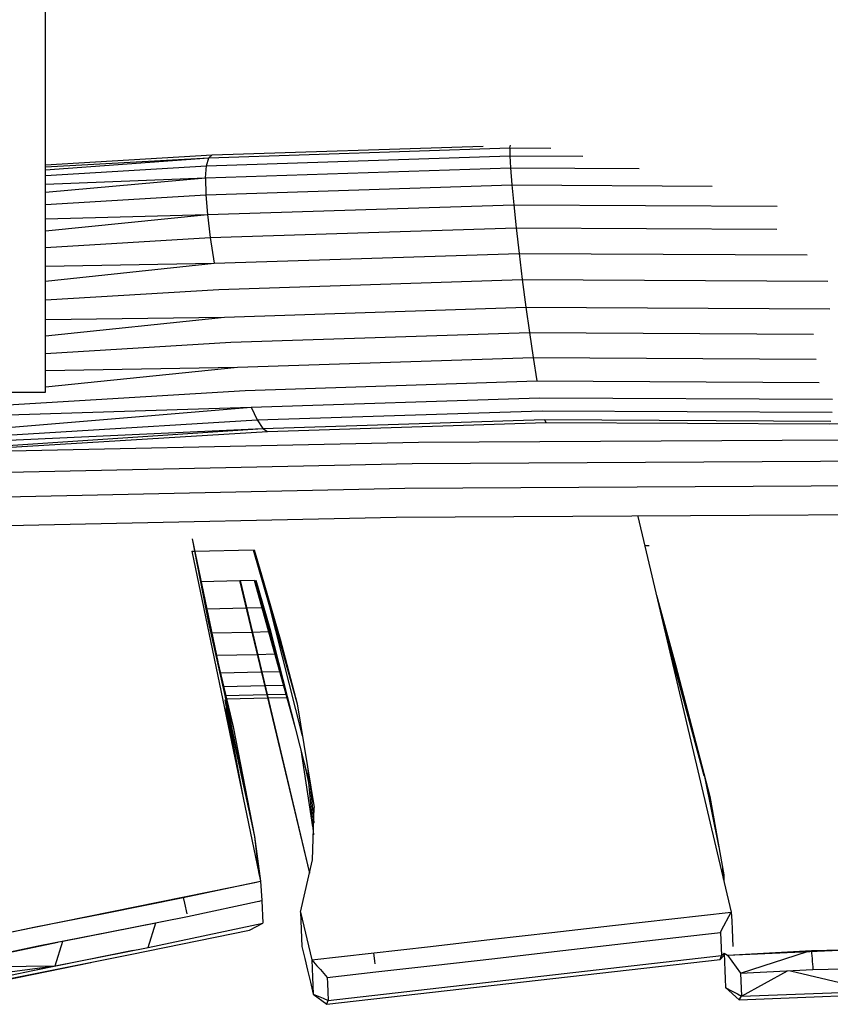
# Model space of a CAD drawing. Units: inches. Extents: x 4 to 257, y 85 to 188.
# Drawn here: x 70 to 73, y 107 to 111 of the extents above; entities that cross this region are included whole.
import ezdxf

# ---------------------------------------------------------------- set-up
doc = ezdxf.new("R2010")
doc.units = ezdxf.units.IN
doc.header["$MEASUREMENT"] = 0
doc.layers.add('Ebene 1', color=7, linetype='Continuous')

msp = doc.modelspace()

# ---------------------------------------------------------------- linework, layer by layer
at = {"layer": 'Ebene 1', "color": 7, "lineweight": 30, "true_color": 0xffffff}
for points in [[(69.752, 109.3318), (69.9909, 109.3318), (69.9909, 124.4424)], [(70.7187, 110.376), (72.0604, 110.4198)], [(70.7349, 110.3888), (71.9424, 110.4281)], [(72.0604, 110.4198), (72.0638, 110.4318)], [(72.0604, 110.4198), (72.0604, 110.3843)], [(72.0604, 110.4198), (72.2435, 110.4184)], [(69.9909, 110.3437), (70.7349, 110.3888)], [(69.9909, 110.335), (70.7187, 110.376)], [(69.9909, 110.3223), (70.7187, 110.376)], [(70.7092, 110.3406), (72.0604, 110.3843)], [(70.7092, 110.3406), (70.7187, 110.376)], [(70.7187, 110.376), (70.7349, 110.3888)], [(72.0604, 110.3843), (72.3858, 110.3829)], [(72.0604, 110.3843), (72.0635, 110.3309)], [(69.9909, 110.2971), (70.7092, 110.3406)], [(70.7049, 110.2868), (70.7092, 110.3406)], [(70.7049, 110.2868), (72.0635, 110.3309)], [(72.0635, 110.3309), (72.0693, 110.2548)], [(72.0635, 110.3309), (72.6369, 110.3278)], [(69.9909, 110.2579), (70.7049, 110.2868)], [(69.9909, 110.2231), (70.7049, 110.2868)], [(70.7049, 110.2868), (70.7065, 110.2107)], [(70.7065, 110.2107), (72.0693, 110.2548)], [(72.0693, 110.2548), (72.9618, 110.2499)], [(72.0693, 110.2548), (72.0778, 110.1666)], [(69.9909, 110.1673), (70.7065, 110.2107)], [(70.7065, 110.2107), (70.7133, 110.1225)], [(70.7133, 110.1225), (72.0778, 110.1666)], [(72.0778, 110.1666), (72.0886, 110.0643)], [(72.0778, 110.1666), (73.2519, 110.1607)], [(69.9909, 110.1032), (70.7133, 110.1225)], [(69.9909, 110.0501), (70.7133, 110.1225)], [(70.7133, 110.1225), (70.7254, 110.0202)], [(70.7254, 110.0202), (72.0886, 110.0643)], [(72.0886, 110.0643), (73.25, 110.0581)], [(72.0886, 110.0643), (72.1017, 109.9502)], [(69.9909, 109.9757), (70.7254, 110.0202)], [(70.7254, 110.0202), (70.7428, 109.9065)], [(70.7428, 109.9065), (72.1017, 109.9502)], [(72.1017, 109.9502), (72.1158, 109.8334)], [(72.1017, 109.9502), (73.3847, 109.944)], [(69.9909, 109.8937), (70.7428, 109.9065)], [(69.9909, 109.8262), (70.7428, 109.9065)], [(70.764, 109.7893), (72.1158, 109.8334)], [(72.1158, 109.8334), (73.4775, 109.8265)], [(72.1158, 109.8334), (72.1322, 109.7101)], [(69.9909, 109.7425), (70.764, 109.7893)], [(70.7898, 109.6663), (72.1322, 109.7101)], [(72.1322, 109.7101), (72.1477, 109.5971)], [(72.1322, 109.7101), (73.4861, 109.7029)], [(69.9909, 109.656), (70.7898, 109.6663)], [(69.9909, 109.5826), (70.7898, 109.6663)], [(70.8169, 109.5544), (72.1477, 109.5971)], [(72.1477, 109.5971), (73.4131, 109.5906)], [(72.1477, 109.5971), (72.1639, 109.4858)], [(69.9909, 109.5037), (70.8169, 109.5544)], [(70.8474, 109.4431), (72.1639, 109.4858)], [(72.1639, 109.4858), (72.1803, 109.3818)], [(72.1639, 109.4858), (73.4255, 109.4789)], [(69.9909, 109.4279), (70.8474, 109.4428)], [(69.9909, 109.3559), (70.8474, 109.4428)], [(68.2236, 109.3969), (68.2737, 109.1813), (70.9082, 109.2653)], [(70.8806, 109.3391), (72.1803, 109.3818)], [(72.1803, 109.3818), (73.4388, 109.3749)], [(68.2737, 109.1813), (70.8806, 109.3391)], [(70.9082, 109.2653), (72.1934, 109.307)], [(72.1934, 109.307), (73.4987, 109.3008)], [(68.3088, 109.049), (70.9082, 109.2653)], [(70.9082, 109.2653), (70.9347, 109.2081)], [(70.9347, 109.2081), (72.2046, 109.2495)], [(72.2046, 109.2495), (73.4963, 109.2429)], [(68.3088, 109.049), (70.9347, 109.2081)], [(70.9347, 109.2081), (70.9604, 109.1696)], [(70.9604, 109.1696), (72.2144, 109.2102)], [(70.9814, 109.1561), (72.2209, 109.1971)], [(72.2144, 109.2102), (72.2209, 109.1971)], [(72.2144, 109.2102), (73.4908, 109.2033)], [(72.2209, 109.1971), (73.4832, 109.1902)], [(73.4832, 109.1902), (76.2022, 109.1985)], [(68.3088, 109.049), (70.9604, 109.1696)], [(68.3293, 108.9952), (70.9604, 109.1696)], [(68.3293, 108.9952), (70.9814, 109.1561)], [(70.9604, 109.1696), (70.9814, 109.1561)], [(69.414, 109.0617), (71.6533, 109.11)], [(71.6533, 109.11), (77.3269, 109.141)], [(68.5083, 108.9477), (71.6247, 109.0149)], [(71.6249, 109.0149), (77.3414, 109.0462)], [(68.509, 108.8378), (71.5922, 108.905)], [(71.5922, 108.905), (75.2137, 108.9246)], [(71.5543, 108.7748), (75.2268, 108.7954)], [(68.5073, 108.7093), (71.5543, 108.7748)], [(72.6311, 108.7789), (73.047, 107.0167)], [(70.6458, 108.6786), (70.7588, 108.1312)], [(70.6458, 108.6786), (70.7182, 108.3048)], [(70.6443, 108.6232), (70.6548, 108.6235)], [(70.6443, 108.6232), (70.949, 107.1542)], [(70.6549, 108.6235), (70.7182, 108.3048)], [(70.6572, 108.6235), (70.9171, 108.6294)], [(70.9171, 108.6294), (70.9872, 108.3879)], [(70.9185, 108.6294), (70.9872, 108.3879)], [(70.9192, 108.6294), (71.1125, 107.9441)], [(70.9209, 108.6294), (70.954, 108.5184)], [(72.6617, 108.6487), (72.6808, 108.6487)], [(70.6849, 108.4885), (70.8555, 108.4926)], [(70.8556, 108.4926), (71.1677, 107.1897)], [(70.858, 108.4926), (71.1681, 107.1897)], [(70.8586, 108.4929), (70.9207, 108.494)], [(70.8586, 108.4929), (71.1681, 107.1897)], [(70.9207, 108.494), (71.1026, 107.8429)], [(70.9221, 108.494), (71.0026, 108.2225)], [(70.9242, 108.494), (70.9919, 108.2787)], [(70.9295, 108.4943), (70.9919, 108.2787)], [(70.954, 108.5184), (71.0368, 108.2322)], [(72.7137, 108.4282), (72.7987, 108.1171)], [(70.7102, 108.3672), (70.8847, 108.371)], [(70.8877, 108.371), (70.9545, 108.3724)], [(70.9843, 108.3975), (70.9872, 108.3879)], [(70.9872, 108.3879), (71.1359, 107.8019)], [(70.9872, 108.3879), (70.9895, 108.3806)], [(70.9872, 108.3879), (71.0212, 108.2663)], [(72.7246, 108.3817), (72.9516, 107.5311)], [(70.7182, 108.3048), (70.7902, 107.981)], [(70.7182, 108.3048), (70.8275, 107.8408)], [(70.9919, 108.2787), (71.1629, 107.6045)], [(70.9919, 108.2787), (71.0026, 108.2225)], [(70.7321, 108.2604), (70.9101, 108.2638)], [(70.913, 108.2638), (70.9846, 108.2656)], [(71.0368, 108.2322), (71.1125, 107.9441)], [(72.758, 108.2411), (72.9256, 107.6248)], [(71.0026, 108.2225), (71.0656, 107.9876)], [(70.753, 108.1602), (70.9342, 108.1643)], [(70.9366, 108.1643), (71.0124, 108.166)], [(72.7988, 108.1171), (72.9516, 107.5311)], [(70.7707, 108.0819), (70.9531, 108.0857)], [(70.955, 108.0857), (71.0341, 108.0875)], [(70.785, 108.021), (70.9674, 108.0251)], [(70.9697, 108.0251), (71.051, 108.0272)], [(70.7902, 107.981), (70.9225, 107.3526)], [(70.7902, 107.981), (70.8275, 107.8408), (70.9225, 107.3526)], [(70.791, 107.9617), (70.9225, 107.3526)], [(70.791, 107.9617), (70.8703, 107.5325)], [(70.7943, 107.9817), (70.9771, 107.9855)], [(70.7979, 107.9665), (70.9807, 107.9703)], [(70.9788, 107.9855), (71.062, 107.9872)], [(70.9827, 107.9703), (71.0661, 107.972)], [(70.7928, 107.9235), (70.832, 107.7164)], [(71.1125, 107.9441), (71.1886, 107.4825)], [(71.1286, 107.7388), (71.1819, 107.396)], [(72.9025, 107.7147), (72.9256, 107.6248)], [(71.1467, 107.6685), (71.1634, 107.5938)], [(71.161, 107.6482), (71.1619, 107.6372)], [(71.1619, 107.6372), (71.1621, 107.6262)], [(71.1621, 107.6262), (71.1626, 107.6155)], [(71.1626, 107.6155), (71.1629, 107.6045)], [(72.9296, 107.6131), (72.9923, 107.3047)], [(71.1629, 107.6045), (71.1634, 107.5938), (71.185, 107.3602)], [(71.1695, 107.5976), (71.1867, 107.4136)], [(72.9516, 107.5311), (73.0141, 107.1817)], [(71.1278, 107.0167), (71.1819, 107.2493), (71.1886, 107.4825)], [(70.9225, 107.3526), (70.9423, 107.1852)], [(70.9225, 107.3526), (70.949, 107.1542), (70.9562, 107.0681)], [(73.0083, 107.2162), (73.0085, 107.2096)], [(73.0085, 107.2096), (73.0088, 107.2)], [(73.0088, 107.2), (73.0092, 107.191)], [(73.0092, 107.191), (73.0097, 107.1814)], [(73.0097, 107.1814), (73.0097, 107.1749)], [(73.0128, 107.1625), (73.0141, 107.1817)], [(73.0141, 107.1817), (73.0145, 107.1556)], [(68.9891, 106.7563), (70.9314, 107.1504)], [(70.605, 107.0808), (70.949, 107.1542)], [(70.8625, 107.1363), (70.8625, 107.1356)], [(70.9264, 107.1497), (70.9264, 107.1494)], [(70.2596, 107.0119), (70.605, 107.0808)], [(70.605, 107.0808), (70.6105, 107.0567), (70.621, 107.0091)], [(70.6239, 106.9974), (70.9562, 107.0681)], [(70.9421, 107.0653), (70.945, 107.0656)], [(70.9562, 107.0681), (70.9607, 106.9664)], [(69.9404, 106.9489), (70.2596, 107.0119)], [(70.2779, 106.9289), (70.6239, 106.9974)], [(71.1278, 107.0167), (71.1343, 106.8634)], [(71.1278, 107.0167), (71.1779, 106.8035)], [(72.5181, 106.9561), (73.047, 107.0167)], [(73.0365, 106.9961), (73.047, 107.0167)], [(73.047, 107.0167), (73.0491, 106.9778)], [(70.0686, 106.8875), (70.4825, 106.9692)], [(70.4498, 106.8589), (70.4825, 106.9692), (70.5101, 106.9747)], [(70.4498, 106.8589), (70.9607, 106.9664)], [(70.9001, 106.9365), (70.9607, 106.9664)], [(72.248, 106.9251), (72.5181, 106.9561)], [(72.9988, 106.9251), (73.0043, 106.9354), (73.0147, 106.9554), (73.0365, 106.9961)], [(73.0491, 106.9778), (73.0505, 106.9396)], [(69.5968, 106.8762), (69.9404, 106.9489)], [(69.9594, 106.8655), (70.2779, 106.9289)], [(70.3685, 106.8269), (70.9001, 106.9365)], [(71.9839, 106.8955), (72.248, 106.9251)], [(72.8002, 106.9027), (72.9988, 106.9251)], [(72.9988, 106.9251), (73.003, 106.8231)], [(73.0505, 106.9396), (73.0538, 106.8638)], [(69.5165, 106.7711), (70.0471, 106.8827)], [(69.6173, 106.7931), (69.9594, 106.8655)], [(70.0352, 106.7776), (70.0684, 106.8872)], [(71.7074, 106.8638), (71.9839, 106.8955)], [(72.2581, 106.8407), (72.5282, 106.8717)], [(72.5282, 106.8717), (72.8002, 106.9027)], [(69.8118, 106.716), (70.3685, 106.8269)], [(69.9358, 106.7566), (70.3823, 106.8462)], [(70.0352, 106.7776), (70.4498, 106.8589)], [(71.1343, 106.8634), (71.1469, 106.8093)], [(71.1779, 106.8035), (71.7074, 106.8638)], [(71.2454, 106.6057), (72.9973, 106.8055), (73.003, 106.8231)], [(71.2497, 106.6619), (71.2511, 106.6229), (73.003, 106.8231)], [(71.4527, 106.8345), (71.4573, 106.798)], [(71.9941, 106.8104), (72.2581, 106.8407)], [(72.9973, 106.8055), (73.0157, 106.8245)], [(73.003, 106.8231), (73.0152, 106.8328)], [(73.0152, 106.8334), (73.031, 106.8248), (73.5955, 106.8493)], [(73.0152, 106.8334), (73.0169, 106.7945)], [(73.031, 106.8248), (73.4041, 106.8455)], [(73.031, 106.8248), (73.088, 106.7442), (73.3873, 106.8403)], [(73.4041, 106.8455), (73.7435, 106.8534)], [(73.4045, 106.841), (73.4053, 106.8334), (73.4062, 106.8214), (73.4071, 106.809), (73.4081, 106.7966), (73.4091, 106.7849), (73.41, 106.7725), (73.4109, 106.7601), (73.7521, 106.7683)], [(69.402, 106.6946), (70.0352, 106.7776)], [(69.5165, 106.7711), (70.0352, 106.7776)], [(69.6107, 106.6732), (70.1942, 106.7924)], [(69.6355, 106.6936), (70.0352, 106.7776)], [(71.1469, 106.8093), (71.1593, 106.7573), (71.1719, 106.7046)], [(71.1779, 106.8035), (71.1798, 106.7645)], [(71.1779, 106.8035), (71.1858, 106.7945), (71.201, 106.7773)], [(71.201, 106.7773), (71.2162, 106.7601)], [(71.4573, 106.798), (71.4587, 106.7862)], [(71.463, 106.7497), (71.7178, 106.779)], [(71.7178, 106.779), (71.9941, 106.8104)], [(73.0169, 106.7945), (73.0185, 106.7566)], [(71.1798, 106.7645), (71.1812, 106.726)], [(71.2163, 106.7601), (71.2317, 106.7425), (71.2468, 106.7253)], [(71.2468, 106.7253), (71.463, 106.7497)], [(73.0185, 106.7566), (73.02, 106.7194)], [(73.088, 106.7442), (73.4109, 106.7601)], [(73.088, 106.7442), (73.0922, 106.6426)], [(73.0922, 106.6426), (73.298, 106.7549)], [(73.3116, 106.7552), (73.6939, 106.6643)], [(71.1719, 106.7046), (71.1845, 106.6502)], [(71.1812, 106.726), (71.1845, 106.6502)], [(71.2468, 106.7253), (71.2478, 106.6991)], [(71.2478, 106.6991), (71.2497, 106.6619)], [(73.02, 106.7194), (73.0217, 106.6808), (73.039, 106.6708)], [(71.1845, 106.6502), (71.2067, 106.6416)], [(71.1845, 106.6502), (71.2454, 106.6057)], [(73.0217, 106.6808), (73.0825, 106.6257)], [(73.039, 106.6708), (73.0569, 106.6612)], [(73.0569, 106.6612), (73.0744, 106.6522)], [(73.0744, 106.6522), (73.0922, 106.6426)], [(73.0825, 106.6257), (73.8983, 106.6584)], [(73.0922, 106.6426), (73.6939, 106.6639)], [(71.2067, 106.6416), (71.2289, 106.6326)], [(71.2289, 106.6326), (71.2511, 106.6229)], [(71.2454, 106.6057), (71.2484, 106.6147), (71.2511, 106.6229)], [(73.0825, 106.6257), (73.0922, 106.6426)]]:
    msp.add_lwpolyline(points, dxfattribs=at)

doc.saveas('drawing.dxf')
